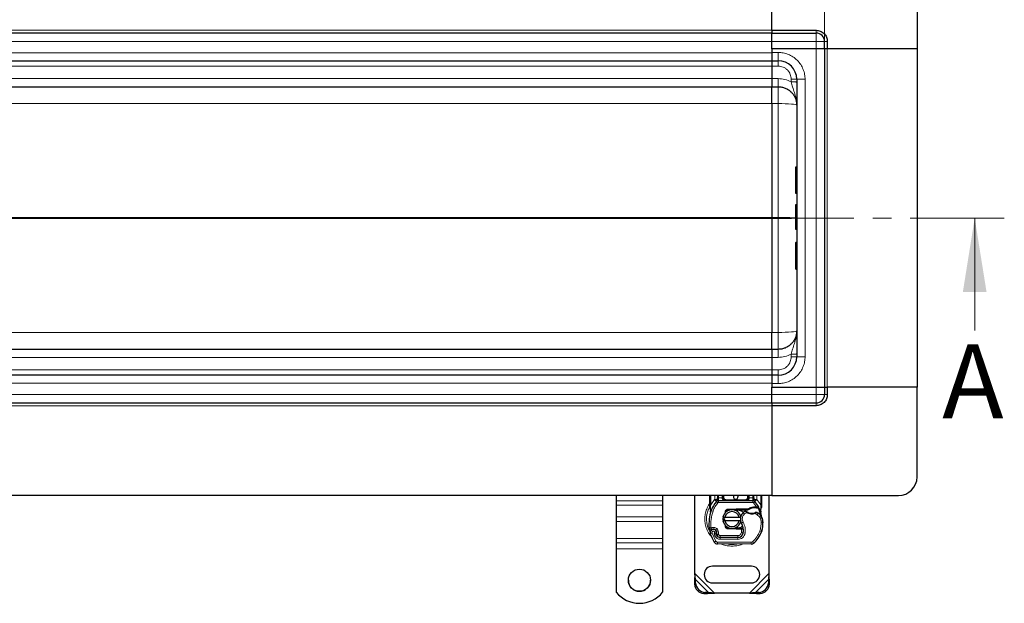
# Model space of a CAD drawing. Units: millimetres. Extents: x 0 to 420, y 0 to 297.
# Drawn here: x 200 to 267, y 105 to 145 of the extents above; entities that cross this region are included whole.
import ezdxf

# ---------------------------------------------------------------- set-up
doc = ezdxf.new("R2010")
doc.units = ezdxf.units.MM
doc.linetypes.add('CENTER', pattern=[10.16, 6.35, -1.27, 1.27, -1.27])
doc.styles.add('SLDTEXTSTYLE0', font='TXT', dxfattribs={"width": 0.605})
doc.dimstyles.new('SLDDIMSTYLE0', dxfattribs={"dimtxt": 2.568319, "dimasz": 2.5, "dimexe": 0, "dimexo": 0.0625, "dimgap": 0.64208, "dimtad": 1, "dimlfac": 8, "dimrnd": 1e-09, "dimzin": 12, "dimdsep": 46, "dimtxsty": 'SLDTEXTSTYLE0', "dimsah": 1, "dimcen": 0.09, "dimadec": 0, "dimazin": 3, "dimtfac": 1, "dimtdec": 3, "dimtofl": 0, "dimtmove": 0, "dimatfit": 3, "dimfxl": 1, "dimfrac": 2, "dimtolj": 1, "dimtzin": 12, "dimarcsym": 0})

# ---------------------------------------------------------------- blocks, each defined once
blk = doc.blocks.new('_D_2')
at = {"color": 7, "linetype": 'Continuous', "lineweight": 0}
for p, q in [((63.287, 143.286), (63.287, 166.313)), ((254.537, 143.286), (254.537, 166.313)), ((63.287, 165.313), (254.537, 165.313))]:
    blk.add_line(p, q, dxfattribs=at)
at = {"color": 7, "linetype": 'Continuous', "lineweight": 18}
for points in [[(63.287, 165.313), (65.787, 164.938), (65.787, 165.688)], [(254.537, 165.313), (252.037, 165.688), (252.037, 164.938)]]:
    blk.add_solid(points, dxfattribs=at)
at = {"color": 7, "linetype": 'Continuous', "lineweight": 18, "insert": (154.992, 168.723), "char_height": 2.6458, "attachment_point": 1, "style": 'SLDTEXTSTYLE0'}
blk.add_mtext('1530', dxfattribs=at)

msp = doc.modelspace()

# ---------------------------------------------------------------- linework, layer by layer
at = {"color": 7, "linetype": 'Continuous', "lineweight": 25}
for p, q in [((250.974, 143.9362), (250.974, 149.9987)), ((260.7865, 148.7487), (260.7865, 142.6862)), ((250.974, 143.7487), (158.9115, 143.7487)), ((250.974, 143.9362), (253.974, 143.9362)), ((250.974, 143.9362), (250.974, 143.7487)), ((250.974, 143.7487), (253.974, 143.7487)), ((250.974, 143.1665), (250.974, 143.7487)), ((250.974, 142.6862), (250.974, 143.1665)), ((254.5365, 142.6862), (254.5365, 143.1862)), ((254.724, 143.1862), (254.724, 142.6862)), ((253.974, 142.6862), (250.974, 142.6862)), ((250.974, 142.6862), (250.974, 142.4362)), ((250.974, 142.4362), (250.974, 141.8737)), ((254.5365, 142.6862), (253.974, 142.6862)), ((254.724, 142.6862), (254.5365, 142.6862)), ((254.5365, 142.6862), (254.5365, 119.8112)), ((260.7865, 142.6862), (254.724, 142.6862)), ((260.7865, 142.6862), (260.7865, 119.8112)), ((158.9115, 141.8737), (250.974, 141.8737)), ((250.974, 141.8737), (251.4115, 141.8737)), ((250.974, 141.8737), (250.974, 141.5118)), ((250.974, 141.5118), (250.974, 140.9774)), ((250.974, 140.9774), (250.974, 140.6715)), ((250.974, 140.6715), (250.974, 140.1237)), ((252.6615, 140.6237), (252.6615, 121.8737)), ((158.9115, 140.1237), (250.974, 140.1237)), ((250.974, 140.1237), (251.4115, 140.1237)), ((250.974, 138.9826), (250.974, 131.2814)), ((252.6615, 134.6949), (252.6053, 134.6949)), ((252.6615, 133.796), (252.6053, 133.796)), ((252.6615, 132.897), (252.6053, 132.897)), ((252.6615, 132.1477), (252.6053, 132.1477)), ((250.974, 131.216), (250.974, 123.5147)), ((252.6615, 130.4759), (252.6053, 130.4759)), ((252.6615, 130.4701), (252.6053, 130.4701)), ((252.5865, 129.5817), (252.5865, 127.8211)), ((252.6615, 129.6004), (252.6053, 129.6004)), ((252.6053, 127.8024), (252.6615, 127.8024)), ((250.974, 122.3737), (158.9115, 122.3737)), ((251.4115, 122.3737), (250.974, 122.3737)), ((250.974, 122.3737), (250.974, 121.8259)), ((250.974, 121.8259), (250.974, 121.5199)), ((250.974, 121.5199), (250.974, 120.9856)), ((250.974, 120.6237), (158.9115, 120.6237)), ((250.974, 120.9856), (250.974, 120.6237)), ((250.974, 120.6237), (250.974, 120.0612)), ((251.4115, 120.6237), (250.974, 120.6237)), ((250.974, 120.0612), (250.974, 119.8112)), ((250.974, 119.3308), (250.974, 119.8112)), ((250.974, 119.8112), (253.974, 119.8112)), ((253.974, 119.8112), (254.5365, 119.8112)), ((254.5365, 119.8112), (254.5365, 119.3112)), ((254.5365, 119.8112), (254.724, 119.8112)), ((254.724, 119.8112), (254.724, 119.3112)), ((260.7865, 119.8112), (254.724, 119.8112)), ((260.7865, 113.7487), (260.7865, 119.8112)), ((250.974, 118.7487), (250.974, 119.3308)), ((158.9115, 118.7487), (250.974, 118.7487)), ((250.974, 118.7487), (253.974, 118.7487)), ((250.974, 118.7487), (250.974, 118.5612)), ((253.974, 118.5612), (250.974, 118.5612)), ((250.974, 118.5612), (250.974, 112.4987)), ((250.974, 112.4987), (158.9115, 112.4987)), ((240.474, 112.4987), (240.474, 112.1465)), ((243.599, 112.4987), (243.599, 112.1465)), ((245.7865, 107.2188), (245.7865, 112.4987)), ((246.7865, 111.8569), (246.7865, 112.4987)), ((247.3054, 112.4987), (247.3054, 112.3358)), ((247.6804, 112.3362), (247.6804, 112.4987)), ((249.3926, 112.4987), (249.3926, 112.3362)), ((249.7676, 112.3358), (249.7676, 112.4987)), ((250.2865, 112.4987), (250.2865, 111.8569)), ((250.7865, 112.4987), (250.7865, 107.2188)), ((250.974, 112.4987), (259.5365, 112.4987)), ((240.474, 112.1465), (240.474, 111.8481)), ((240.474, 111.8481), (240.474, 111.0531)), ((243.599, 112.1465), (243.599, 111.8481)), ((243.599, 111.8481), (243.599, 111.0531)), ((246.7865, 111.7362), (246.7865, 111.8569)), ((246.7865, 111.7362), (246.7892, 111.6973)), ((247.2515, 112.0927), (247.2546, 112.0958)), ((247.3851, 112.1487), (249.6879, 112.1487)), ((249.8185, 112.0958), (249.8215, 112.0927)), ((249.8252, 111.7313), (249.9358, 111.7312)), ((249.9358, 111.7312), (249.9746, 111.7296)), ((250.2865, 111.7585), (250.278, 111.6938)), ((250.2865, 111.8569), (250.2865, 111.7585)), ((246.7892, 111.6973), (246.7965, 111.6605)), ((246.7895, 111.6993), (246.7958, 111.6636)), ((246.7965, 111.6605), (246.8367, 111.4689)), ((246.8496, 111.5013), (246.8458, 111.3698)), ((246.8476, 111.3692), (246.8458, 111.3698)), ((247.798, 111.2846), (247.846, 111.3652)), ((248.0245, 111.5762), (248.5713, 111.5981)), ((248.1737, 111.5197), (248.027, 111.5138)), ((248.5738, 111.5357), (248.3499, 111.5267)), ((248.5713, 111.5981), (248.599, 111.5987)), ((248.599, 111.5987), (249.401, 111.5987)), ((248.599, 111.5362), (249.3574, 111.5362)), ((249.3574, 111.5362), (249.401, 111.5987)), ((249.3574, 111.5362), (249.4729, 111.5694)), ((249.4729, 111.5694), (249.401, 111.5987)), ((249.934, 111.6688), (249.9716, 111.6673)), ((250.0902, 111.7104), (250.0558, 111.6613)), ((250.2114, 111.5288), (250.2251, 111.3647)), ((250.2227, 111.3739), (250.2249, 111.3653)), ((250.225, 111.3975), (250.2248, 111.4951)), ((240.474, 111.0531), (240.474, 110.7331)), ((240.474, 110.7331), (240.474, 109.5848)), ((243.599, 111.0531), (243.599, 110.7331)), ((243.599, 110.7331), (243.599, 109.5848)), ((247.6742, 111.0299), (247.8024, 111.0299)), ((247.8024, 110.7799), (247.6742, 110.7799)), ((247.8024, 111.0299), (248.7707, 111.0299)), ((248.7707, 110.7799), (247.8024, 110.7799)), ((248.7707, 111.0299), (248.8989, 111.0299)), ((248.8989, 110.7799), (248.7707, 110.7799)), ((247.2416, 110.0497), (247.2223, 110.1066)), ((247.2667, 109.8083), (247.2411, 109.865)), ((247.9181, 110.3696), (247.9331, 110.3446)), ((248.5713, 110.2117), (248.0245, 110.2336)), ((248.027, 110.2961), (248.1737, 110.2902)), ((248.3499, 110.2831), (248.5738, 110.2742)), ((248.599, 110.2112), (248.5713, 110.2117)), ((248.9197, 110.2737), (248.599, 110.2737)), ((248.9197, 110.2112), (248.599, 110.2112)), ((248.9241, 110.2737), (248.9197, 110.2737)), ((248.9282, 110.2112), (248.9197, 110.2112)), ((249.0537, 110.2116), (248.9838, 110.2737)), ((248.9838, 110.2737), (249.0561, 110.2737)), ((250.3016, 110.1047), (250.275, 110.0331)), ((240.474, 109.5848), (240.474, 109.2864)), ((240.474, 109.2864), (240.474, 108.8946)), ((243.599, 109.5848), (243.599, 109.2864)), ((243.599, 109.2864), (243.599, 108.8946)), ((249.5824, 109.2114), (247.3043, 109.223)), ((247.4881, 109.6596), (248.6801, 109.6535)), ((248.6865, 109.6612), (247.4945, 109.6612)), ((248.7576, 109.6612), (248.6865, 109.6612)), ((240.474, 108.8946), (240.474, 105.9605)), ((243.599, 108.8946), (243.599, 105.9605)), ((245.7865, 107.2188), (245.7445, 106.7379)), ((245.8192, 106.8126), (245.7865, 107.2188)), ((249.599, 107.7174), (246.974, 107.7174)), ((250.7865, 107.2188), (250.7539, 106.8126)), ((250.8286, 106.7379), (250.7865, 107.2188)), ((245.8192, 106.8126), (245.7445, 106.7379)), ((245.7445, 106.7379), (245.7562, 106.4996)), ((245.8309, 106.5743), (245.8192, 106.8126)), ((246.974, 106.5924), (249.599, 106.5924)), ((250.7539, 106.8126), (250.7422, 106.5743)), ((250.8286, 106.7379), (250.7539, 106.8126)), ((250.8169, 106.4996), (250.8286, 106.7379)), ((246.3812, 105.8746), (246.6195, 105.8629)), ((246.6942, 105.9376), (246.4559, 105.9493)), ((246.6195, 105.8629), (246.6942, 105.9376)), ((246.6195, 105.8629), (247.1004, 105.9049)), ((247.1004, 105.9049), (246.6942, 105.9376)), ((249.4727, 105.9049), (247.1004, 105.9049)), ((249.8789, 105.9376), (249.4727, 105.9049)), ((249.4727, 105.9049), (249.9536, 105.8629)), ((250.1172, 105.9493), (249.8789, 105.9376)), ((249.8789, 105.9376), (249.9536, 105.8629)), ((249.9536, 105.8629), (250.1919, 105.8746))]:
    msp.add_line(p, q, dxfattribs=at)
at = {"color": 8, "linetype": 'Continuous', "lineweight": 18}
for p, q in [((158.9115, 143.9362), (250.974, 143.9362)), ((253.974, 143.7487), (253.974, 143.9362)), ((253.974, 143.1862), (253.974, 143.7487)), ((158.9115, 143.1665), (250.974, 143.1665)), ((250.974, 143.1862), (253.974, 143.1862)), ((254.5365, 143.1862), (253.974, 143.1862)), ((253.974, 142.6862), (253.974, 143.1862)), ((254.724, 143.1862), (254.5365, 143.1862)), ((250.974, 142.4165), (158.9115, 142.4165)), ((250.974, 142.4362), (251.4115, 142.4362)), ((251.4115, 142.4362), (251.4115, 141.8737)), ((253.974, 142.6862), (253.974, 119.8112)), ((254.724, 119.8112), (254.724, 142.6862)), ((158.9115, 141.5118), (250.974, 141.5118)), ((250.974, 141.5085), (251.4115, 141.5085)), ((250.974, 140.6665), (158.9115, 140.6665)), ((251.4115, 140.6715), (250.974, 140.6715)), ((252.2865, 140.4463), (252.2865, 140.6335)), ((253.224, 140.6237), (252.6615, 140.6237)), ((253.224, 140.6237), (253.224, 121.8737)), ((251.4115, 140.1237), (251.4115, 138.9826)), ((164.4851, 138.9826), (250.974, 138.9826)), ((250.974, 138.9826), (250.9743, 138.9845)), ((251.4115, 138.9826), (250.9743, 138.9826)), ((251.4115, 138.9826), (251.4115, 131.2814)), ((252.6053, 133.796), (252.6053, 132.897)), ((250.974, 131.2814), (168.2675, 131.2814)), ((168.2865, 131.216), (250.974, 131.216)), ((250.9743, 131.2833), (250.974, 131.2814)), ((251.4115, 131.2814), (250.974, 131.2814)), ((251.4115, 131.216), (250.974, 131.216)), ((250.974, 131.216), (250.9743, 131.2141)), ((251.4115, 131.2814), (251.4115, 131.216)), ((251.4115, 123.5147), (251.4115, 131.216)), ((252.6053, 129.6004), (252.6053, 127.8024)), ((250.974, 123.5147), (164.4851, 123.5147)), ((250.9743, 123.5128), (250.974, 123.5147)), ((250.9743, 123.5147), (251.4115, 123.5147)), ((251.4115, 123.5147), (251.4115, 122.3737)), ((158.9115, 121.8308), (250.974, 121.8308)), ((251.4115, 121.8259), (250.974, 121.8259)), ((252.2865, 121.8639), (252.2865, 122.0511)), ((253.224, 121.8737), (252.6615, 121.8737)), ((250.974, 120.9856), (158.9115, 120.9856)), ((250.974, 120.9889), (251.4115, 120.9889)), ((251.4115, 120.0612), (251.4115, 120.6237)), ((158.9115, 120.0808), (250.974, 120.0808)), ((251.4115, 120.0612), (250.974, 120.0612)), ((253.974, 119.3112), (253.974, 119.8112)), ((250.974, 119.3308), (158.9115, 119.3308)), ((250.974, 119.3112), (253.974, 119.3112)), ((253.974, 118.7487), (253.974, 119.3112)), ((253.974, 119.3112), (254.5365, 119.3112)), ((254.5365, 119.3112), (254.724, 119.3112)), ((250.974, 118.5612), (158.9115, 118.5612)), ((253.974, 118.5612), (253.974, 118.7487)), ((246.849, 111.8569), (246.849, 112.4987)), ((247.1179, 112.2243), (247.1179, 112.4987)), ((247.3679, 112.4987), (247.3679, 112.3358)), ((247.6179, 112.3362), (247.6179, 112.4987)), ((247.7429, 112.4987), (247.7429, 112.3362)), ((249.3301, 112.3362), (249.3301, 112.4987)), ((249.4551, 112.4987), (249.4551, 112.3362)), ((249.7051, 112.3358), (249.7051, 112.4987)), ((249.9551, 112.4987), (249.9551, 112.2243)), ((250.224, 112.4987), (250.224, 111.8569)), ((243.599, 112.1465), (240.474, 112.1465)), ((240.474, 111.8481), (243.599, 111.8481)), ((246.8006, 111.7704), (246.7897, 111.7513)), ((246.8364, 111.7424), (246.8349, 111.7135)), ((246.8364, 111.7424), (246.849, 111.8569)), ((246.849, 111.8569), (247.1088, 112.2147)), ((247.1088, 112.2147), (247.1179, 112.2243)), ((247.1088, 112.2147), (247.247, 112.0879)), ((247.3391, 112.0034), (247.247, 112.0879)), ((247.3679, 112.3358), (247.3851, 112.3362)), ((247.3851, 112.1487), (247.3851, 112.3362)), ((247.3851, 112.3362), (247.6179, 112.3362)), ((247.3851, 112.1487), (247.3851, 112.0237)), ((247.3851, 112.0237), (249.6879, 112.0237)), ((247.6804, 112.3362), (247.7429, 112.3362)), ((247.8679, 112.2112), (247.8679, 112.1487)), ((247.8679, 112.2112), (249.2051, 112.2112)), ((249.2051, 112.1487), (249.2051, 112.2112)), ((249.3301, 112.3362), (249.3926, 112.3362)), ((249.4551, 112.3362), (249.6879, 112.3362)), ((249.6879, 112.3362), (249.6879, 112.1487)), ((249.6879, 112.3362), (249.7051, 112.3358)), ((249.6879, 112.0237), (249.6879, 112.1487)), ((249.8261, 112.0879), (249.734, 112.0034)), ((249.9358, 111.7312), (249.734, 112.0034)), ((249.8269, 111.6688), (249.8252, 111.7313)), ((249.8261, 112.0879), (249.9643, 112.2147)), ((249.9358, 111.7312), (249.934, 111.6688)), ((249.9551, 112.2243), (249.9643, 112.2147)), ((249.9643, 112.2147), (250.224, 111.8569)), ((249.9746, 111.7296), (249.9716, 111.6673)), ((250.224, 111.8569), (250.2344, 111.7637)), ((250.2344, 111.7637), (250.2342, 111.7179)), ((246.8363, 111.6858), (246.8349, 111.7135)), ((246.8363, 111.6858), (246.8496, 111.5013)), ((246.8866, 111.4883), (246.8496, 111.5013)), ((247.0045, 111.4466), (246.8866, 111.4883)), ((248.0245, 111.5762), (248.027, 111.5138)), ((248.5738, 111.5357), (248.5713, 111.5981)), ((248.599, 111.5987), (248.599, 111.5362)), ((249.1318, 111.2476), (249.05, 111.3421)), ((249.274, 111.334), (249.1318, 111.2476)), ((249.9833, 111.1969), (249.8517, 111.2728)), ((249.9525, 111.6537), (249.9409, 111.676)), ((250.0538, 111.3001), (249.9833, 111.1969)), ((250.2114, 111.5288), (250.2342, 111.7179)), ((243.599, 111.0531), (240.474, 111.0531)), ((243.599, 110.7331), (240.474, 110.7331)), ((249.0395, 110.6975), (248.9314, 110.6349)), ((250.3806, 110.698), (250.2557, 110.6951)), ((250.3805, 110.7018), (250.3817, 110.7019)), ((246.9368, 109.9557), (246.8189, 109.9141)), ((246.9368, 109.9557), (247.1992, 109.4073)), ((247.0748, 109.9074), (247.1375, 109.76)), ((247.1375, 109.76), (247.251, 109.8123)), ((247.2599, 110.2619), (247.182, 110.1642)), ((247.2223, 110.1066), (247.3407, 110.1468)), ((247.2416, 110.0497), (247.36, 110.0898)), ((247.2667, 109.8083), (247.3806, 109.8598)), ((247.36, 110.0898), (247.3407, 110.1468)), ((247.3806, 109.8598), (247.3685, 109.8866)), ((247.4945, 109.7862), (248.6865, 109.7862)), ((247.4945, 109.7862), (247.4945, 109.6612)), ((248.027, 110.2961), (248.0245, 110.2336)), ((248.5713, 110.2117), (248.5738, 110.2742)), ((248.599, 110.2737), (248.599, 110.2112)), ((248.6865, 109.6612), (248.6865, 109.7862)), ((248.9197, 110.2112), (248.9197, 110.2737)), ((248.9208, 109.9849), (248.9282, 110.2112)), ((248.9208, 109.9849), (249.0442, 109.9644)), ((248.9282, 110.2112), (248.9241, 110.2737)), ((248.9683, 109.7862), (248.9604, 109.7862)), ((249.1749, 109.9443), (249.0517, 109.9653)), ((249.0659, 110.1487), (249.0572, 110.1487)), ((250.1621, 110.0891), (250.2804, 110.0487)), ((250.3016, 110.1047), (250.2988, 110.1055)), ((243.599, 109.5848), (240.474, 109.5848)), ((240.474, 109.2864), (243.599, 109.2864)), ((247.0929, 109.3416), (247.1992, 109.4073)), ((247.3049, 109.348), (247.3043, 109.223)), ((247.3049, 109.348), (249.5831, 109.3364)), ((247.4875, 109.5346), (247.4881, 109.6596)), ((247.4875, 109.5346), (248.6795, 109.5285)), ((248.6801, 109.6535), (248.6795, 109.5285)), ((249.5824, 109.2114), (249.5831, 109.3364)), ((249.6636, 109.3653), (249.7436, 109.2692)), ((243.599, 108.8946), (240.474, 108.8946)), ((247.1004, 105.9049), (245.7865, 107.2188)), ((250.7865, 107.2188), (249.4727, 105.9049)), ((245.7562, 106.4996), (245.8309, 106.5743)), ((246.6942, 105.9376), (245.8192, 106.8126)), ((250.7539, 106.8126), (249.8789, 105.9376)), ((250.7422, 106.5743), (250.8169, 106.4996)), ((246.4559, 105.9493), (246.3812, 105.8746)), ((250.1919, 105.8746), (250.1172, 105.9493))]:
    msp.add_line(p, q, dxfattribs=at)
at = {"color": 7, "linetype": 'CENTER', "lineweight": 18}
msp.add_line((266.6805, 131.2487), (51.2333, 131.2487), dxfattribs=at)
at = {"color": 7, "linetype": 'Continuous', "lineweight": 18}
msp.add_line((264.6805, 123.6487), (264.6805, 131.2487), dxfattribs=at)
at = {"color": 8, "linetype": 'Continuous', "lineweight": 18, "flags": 128}
for points in [[(252.6615, 138.8737), (252.6375, 138.8949), (252.5664, 138.9154), (252.4509, 138.9342), (252.2954, 138.9507), (252.106, 138.9643), (251.8899, 138.9743), (251.6554, 138.9805), (251.4115, 138.9826)], [(251.4115, 123.5147), (251.6554, 123.5168), (251.8899, 123.523), (252.106, 123.5331), (252.2954, 123.5466), (252.4509, 123.5632), (252.5664, 123.582), (252.6375, 123.6024), (252.6615, 123.6237)]]:
    msp.add_lwpolyline(points, dxfattribs=at)
at = {"color": 7, "linetype": 'Continuous', "lineweight": 25, "flags": 128}
for points in [[(248.6615, 112.4987), (248.6809, 112.4647), (248.6928, 112.4049)], [(248.9314, 110.6349), (248.8901, 110.7228), (248.887, 110.7315)]]:
    msp.add_lwpolyline(points, dxfattribs=at)
at = {"color": 7, "linetype": 'Continuous', "lineweight": 25}
msp.add_circle((242.0366, 106.7713), 0.7499, dxfattribs=at)
for centre, radius, start, end in [((253.974, 143.1862), 0.5625, 0, 90), ((251.4115, 140.6237), 1.25, 0, 90), ((252.6053, 132.1289), 0.0188, 90, 180), ((252.6053, 129.5817), 0.0188, 90, 180), ((252.6053, 127.8211), 0.0188, 180, 270), ((251.4115, 121.8737), 1.25, 270, 0), ((253.974, 119.3112), 0.5625, 270, 360), ((259.5365, 113.7487), 1.25, 270, 0), ((248.5365, 112.4049), 0.1563, 143.130102, 0), ((248.5365, 110.9049), 1.75, 137.468146, 160.528995), ((247.3851, 111.9612), 0.1875, 90, 137.468146), ((247.8679, 112.3362), 0.1875, 201.280819, 233.854605), ((249.6879, 111.9612), 0.1875, 42.531854, 90), ((248.5365, 110.9049), 1.75, 27.404614, 42.531854), ((249.4794, 110.5716), 2.75, 160.528995, 185.82991), ((248.2865, 110.9049), 0.625, 11.536959, 168.463041), ((248.2865, 110.9049), 0.5, 14.477512, 165.522488), ((248.032, 111.3889), 0.125, 92.292443, 173.953232), ((248.599, 110.9049), 0.6313, 90, 92.292443), ((249.4181, 110.9168), 0.5625, 130.876551, 161.972492), ((249.459, 110.8695), 0.625, 115.976067, 130.876551), ((249.6293, 111.9299), 0.6313, 239.197194, 288.699754), ((249.8482, 110.9129), 0.7562, 91.608611, 119.753211), ((249.8798, 109.7883), 1.8813, 88.348676, 91.608611), ((249.4193, 110.3711), 1.125, 55.666265, 61.386957), ((249.6308, 110.6808), 0.75, 1.315727, 55.666265), ((248.5365, 110.9049), 1.75, 15.233118, 27.404614), ((248.5365, 110.9049), 1.75, 7.172778, 15.233118), ((248.2865, 110.9049), 0.625, 191.536959, 348.463041), ((248.2865, 110.9049), 0.5, 194.477512, 345.522488), ((248.032, 110.421), 0.125, 186.046768, 267.707557), ((249.4181, 110.9168), 0.5625, 168.313017, 194.382683), ((248.066, 110.1338), 1, 350.301544, 30.074294), ((248.5061, 110.6549), 1.875, 341.135988, 1.315727), ((248.5074, 110.6492), 1.875, 343.116259, 1.608611), ((249.632, 110.6808), 0.75, 1.608611, 25.790229), ((247.0251, 109.987), 0.2188, 332.273526, 199.454179), ((249.624, 110.9049), 2.975, 199.454179, 211.700174), ((247.0299, 109.9737), 0.2438, 51.398791, 116.051743), ((247.104, 110.0665), 0.125, 18.730206, 51.398791), ((249.624, 110.9049), 2.6125, 202.975359, 204.723179), ((247.0178, 109.9738), 0.2364, 340.068623, 18.730206), ((247.4894, 109.9221), 0.2625, 204.723179, 269.707116), ((247.4945, 109.9112), 0.25, 204.291063, 270), ((248.599, 110.9049), 0.6312, 267.707557, 270), ((248.682, 110.0285), 0.375, 269.707116, 350.301544), ((248.6865, 110.0237), 0.3625, 270, 350.594428), ((248.0699, 110.1258), 0.9875, 350.594428, 4.984532), ((248.6244, 110.6145), 1.75, 309.75692, 341.135988), ((247.3056, 109.473), 0.25, 211.700174, 269.707116), ((249.5837, 109.4614), 0.25, 269.707116, 309.75692), ((246.974, 107.1549), 0.5625, 90, 270), ((249.599, 107.1549), 0.5625, 270, 90), ((242.0363, 106.7755), 0.7498, 180.018174, 270.01674), ((242.0368, 106.7755), 0.7497, 269.977607, 359.98748), ((246.4241, 106.5425), 0.6692, 183.671152, 266.328848), ((246.4988, 106.6172), 0.6692, 183.671152, 266.328848), ((250.0743, 106.6172), 0.6692, 273.671152, 356.328848), ((250.149, 106.5425), 0.6692, 273.671152, 356.328848), ((242.0365, 107.2101), 2.0007, 218.650308, 321.349692)]:
    msp.add_arc(centre, radius, start, end, dxfattribs=at)
at = {"color": 8, "linetype": 'Continuous', "lineweight": 18}
for centre, radius, start, end in [((248.2865, 110.9049), 1.7196, 151.826174, 210.808146), ((248.2865, 110.9049), 1.7196, 258.517405, 280.896826), ((249.5837, 109.4614), 0.125, 269.707116, 309.75692)]:
    msp.add_arc(centre, radius, start, end, dxfattribs=at)
at = {"color": 7, "linetype": 'Continuous', "lineweight": 25}
for points, knots in [([(253.974, 143.9362), (254.0684, 143.9262), (254.2135, 143.9107), (254.3881, 143.8172), (254.5083, 143.7204), (254.6051, 143.6003), (254.6986, 143.4257), (254.714, 143.2805), (254.724, 143.1862)], [0, 0, 0, 0, 0.2394568, 0.3683607, 0.5, 0.6316393, 0.7605432, 1, 1, 1, 1]), ([(250.974, 138.9826), (250.974, 139.1143), (250.974, 139.3777), (250.974, 139.7251), (250.974, 139.9867), (250.974, 140.1094), (250.974, 140.1201), (250.974, 140.1237)], [0, 0, 0, 0, 0.2156187, 0.4312374, 0.658508, 0.8857784, 1, 1, 1, 1]), ([(251.4115, 140.1237), (251.49, 140.1194), (251.6491, 140.1107), (251.8825, 140.0397), (252.0661, 139.9444), (252.2018, 139.845), (252.325, 139.7339), (252.4225, 139.6154), (252.4961, 139.4972), (252.5381, 139.418), (252.5886, 139.3024), (252.6461, 139.1223), (252.6559, 138.9652), (252.6615, 138.8737)], [0, 0, 0, 0, 0.1197928, 0.2430039, 0.369638, 0.4343235, 0.4998698, 0.6230924, 0.6672329, 0.712878, 0.7600277, 0.8602601, 1, 1, 1, 1]), ([(252.6053, 134.6949), (252.604, 134.6949), (252.6013, 134.6947), (252.5974, 134.6933), (252.5938, 134.6912), (252.5904, 134.688), (252.5873, 134.6828), (252.5868, 134.6786), (252.5865, 134.676)], [0, 0, 0, 0, 0.1082069, 0.2248081, 0.3535907, 0.4973822, 0.7026839, 1, 1, 1, 1]), ([(252.5865, 134.676), (252.5865, 134.6631), (252.5865, 134.6369), (252.5865, 134.4528), (252.5865, 134.1772), (252.5865, 133.9219), (252.5865, 133.796)], [0, 0, 0, 0, 0.2466952, 0.5, 0.7533048, 1, 1, 1, 1]), ([(252.5865, 133.796), (252.5865, 133.67), (252.5865, 133.4148), (252.5865, 133.1391), (252.5865, 132.955), (252.5865, 132.9288), (252.5865, 132.9159)], [0, 0, 0, 0, 0.2466952, 0.5, 0.7533048, 1, 1, 1, 1]), ([(252.6053, 133.796), (252.604, 133.796), (252.6015, 133.796), (252.5977, 133.7959), (252.5942, 133.796), (252.5907, 133.796), (252.5874, 133.7959), (252.5868, 133.7959), (252.5865, 133.796)], [0, 0, 0, 0, 0.1135182, 0.2330394, 0.3607316, 0.498359, 0.7067326, 1, 1, 1, 1]), ([(252.5865, 132.1289), (252.5865, 132.121), (252.5865, 132.1048), (252.5865, 131.9662), (252.5865, 131.7569), (252.5865, 131.4979), (252.5865, 131.214), (252.5865, 130.9293), (252.5865, 130.6734), (252.5865, 130.5581), (252.5865, 130.5019)], [0, 0, 0, 0, 0.121666, 0.25, 0.378334, 0.5, 0.621666, 0.75, 0.878334, 1, 1, 1, 1]), ([(250.974, 131.2814), (250.974, 131.2732), (250.974, 131.2582), (250.974, 131.2364), (250.974, 131.2228), (250.974, 131.216)], [0, 0, 0, 0, 0.3766728, 0.6878751, 1, 1, 1, 1]), ([(252.6053, 130.4759), (252.604, 130.476), (252.6013, 130.4763), (252.5974, 130.4781), (252.5938, 130.4811), (252.5904, 130.4856), (252.5873, 130.4926), (252.5868, 130.4985), (252.5865, 130.5019)], [0, 0, 0, 0, 0.1081236, 0.2246337, 0.3534038, 0.4973208, 0.7039436, 1, 1, 1, 1]), ([(252.6053, 130.4701), (252.604, 130.4702), (252.6013, 130.4705), (252.5974, 130.4723), (252.5938, 130.4752), (252.5904, 130.4797), (252.5873, 130.4866), (252.5868, 130.4925), (252.5865, 130.4959)], [0, 0, 0, 0, 0.1084031, 0.2250635, 0.3537711, 0.4973648, 0.7040548, 1, 1, 1, 1]), ([(250.974, 122.3737), (250.974, 122.3861), (250.974, 122.4109), (250.974, 122.6087), (250.974, 122.9106), (250.974, 123.2364), (250.974, 123.445), (250.974, 123.5147)], [0, 0, 0, 0, 0.2156179, 0.43123581, 0.65850632, 0.88577658, 1, 1, 1, 1]), ([(252.6615, 123.6237), (252.6599, 123.5747), (252.6568, 123.4832), (252.6346, 123.3573), (252.6066, 123.2528), (252.5547, 123.1068), (252.4794, 122.9636), (252.3775, 122.8273), (252.2659, 122.7046), (252.1041, 122.5727), (251.8825, 122.4577), (251.6491, 122.3867), (251.49, 122.378), (251.4115, 122.3737)], [0, 0, 0, 0, 0.0749246, 0.139944, 0.1950542, 0.2402521, 0.3769476, 0.4403215, 0.5003137, 0.6303711, 0.7570016, 0.8802095, 1, 1, 1, 1]), ([(254.724, 119.3112), (254.714, 119.2168), (254.6986, 119.0717), (254.6051, 118.8971), (254.5083, 118.7769), (254.3881, 118.6801), (254.2135, 118.5866), (254.0684, 118.5712), (253.974, 118.5612)], [0, 0, 0, 0, 0.2394568, 0.3683607, 0.5, 0.6316393, 0.7605432, 1, 1, 1, 1]), ([(247.2515, 112.0927), (247.2784, 112.1164), (247.317, 112.1504), (247.3523, 112.1966), (247.3637, 112.2269), (247.3653, 112.2437), (247.3661, 112.2521)], [0, 0, 0, 0, 0.5432892, 0.7812437, 0.8906704, 1, 1, 1, 1]), ([(247.2515, 112.0927), (247.2636, 112.1071), (247.2819, 112.1286), (247.3014, 112.1754), (247.3042, 112.209), (247.3054, 112.2243)], [0, 0, 0, 0, 0.5198855, 0.7820128, 1, 1, 1, 1]), ([(247.3054, 112.2243), (247.3054, 112.2421), (247.3054, 112.2778), (247.3054, 112.3165), (247.3054, 112.3358)], [0, 0, 0, 0, 0.50000518, 1, 1, 1, 1]), ([(247.6179, 112.3362), (247.6188, 112.3244), (247.6207, 112.2999), (247.6353, 112.2645), (247.6588, 112.231), (247.7043, 112.1901), (247.7757, 112.1559), (247.837, 112.1511), (247.8679, 112.1487)], [0, 0, 0, 0, 0.0888851, 0.1840891, 0.2942826, 0.4225391, 0.7088702, 1, 1, 1, 1]), ([(247.6804, 112.3362), (247.6811, 112.3244), (247.6825, 112.2999), (247.6935, 112.2645), (247.7111, 112.231), (247.7452, 112.1901), (247.7988, 112.1559), (247.8448, 112.1511), (247.8679, 112.1487)], [0, 0, 0, 0, 0.08888861, 0.18408925, 0.29429196, 0.42253918, 0.70887026, 1, 1, 1, 1]), ([(249.2051, 112.1487), (249.2283, 112.1511), (249.2743, 112.1559), (249.3279, 112.1901), (249.362, 112.231), (249.3796, 112.2645), (249.3906, 112.2999), (249.392, 112.3244), (249.3926, 112.3362)], [0, 0, 0, 0, 0.2911298, 0.5774609, 0.7057174, 0.8159109, 0.9111149, 1, 1, 1, 1]), ([(249.7069, 112.2521), (249.7077, 112.2437), (249.7094, 112.2269), (249.7208, 112.1966), (249.7561, 112.1504), (249.7947, 112.1164), (249.8215, 112.0927)], [0, 0, 0, 0, 0.1093195, 0.2187549, 0.4567095, 1, 1, 1, 1]), ([(249.7676, 112.3358), (249.7676, 112.3165), (249.7676, 112.2778), (249.7676, 112.2421), (249.7676, 112.2243)], [0, 0, 0, 0, 0.4999948, 1, 1, 1, 1]), ([(249.8215, 112.0927), (249.8094, 112.1071), (249.7912, 112.1286), (249.7716, 112.1754), (249.7689, 112.209), (249.7676, 112.2243)], [0, 0, 0, 0, 0.5198881, 0.7820105, 1, 1, 1, 1]), ([(249.9746, 111.7296), (249.9916, 111.7281), (250.024, 111.7253), (250.0611, 111.7184), (250.0855, 111.712), (250.0887, 111.7109), (250.0902, 111.7104)], [0, 0, 0, 0, 0.2949533, 0.5626064, 0.7961003, 1, 1, 1, 1]), ([(246.8367, 111.4689), (246.8412, 111.4422), (246.8462, 111.4123), (246.8463, 111.3885), (246.8463, 111.386)], [0, 0, 0, 0, 0.8961261, 1, 1, 1, 1]), ([(246.8463, 111.386), (246.8463, 111.3885), (246.8462, 111.4123), (246.8412, 111.4422), (246.8367, 111.4689)], [0, 0, 0, 0, 0.1038739, 1, 1, 1, 1]), ([(248.599, 111.5362), (248.68, 111.5255), (248.8418, 111.5041), (249.0022, 111.4171), (249.0493, 111.3455), (249.0512, 111.3426)], [0, 0, 0, 0, 0.489653, 0.9793061, 1, 1, 1, 1]), ([(249.2502, 111.4252), (249.2504, 111.425), (249.2509, 111.4246), (249.2545, 111.422), (249.2599, 111.418), (249.2695, 111.4112), (249.2849, 111.4006), (249.299, 111.392), (249.306, 111.3877)], [0, 0, 0, 0, 0.1315025, 0.2619867, 0.388149, 0.5159695, 0.7596627, 1, 1, 1, 1]), ([(249.9012, 111.3602), (249.9009, 111.3601), (249.9003, 111.3598), (249.8953, 111.3574), (249.888, 111.3541), (249.8756, 111.3487), (249.8566, 111.3408), (249.84, 111.3349), (249.8317, 111.332)], [0, 0, 0, 0, 0.1316821, 0.2619678, 0.3866762, 0.5147457, 0.7577354, 1, 1, 1, 1]), ([(249.9716, 111.6673), (249.9828, 111.6667), (250.0046, 111.6655), (250.0285, 111.6637), (250.0429, 111.6625), (250.0503, 111.6618), (250.0549, 111.6614), (250.0555, 111.6613), (250.0558, 111.6613)], [0, 0, 0, 0, 0.2912598, 0.5654459, 0.6879243, 0.8028337, 0.9033298, 1, 1, 1, 1]), ([(250.2248, 111.4951), (250.233, 111.5257), (250.2494, 111.5869), (250.2685, 111.6581), (250.278, 111.6938)], [0, 0, 0, 0, 0.4989143, 1, 1, 1, 1]), ([(250.3073, 111.0071), (250.3052, 111.0116), (250.3007, 111.021), (250.2933, 111.0392), (250.2862, 111.0597), (250.2799, 111.083), (250.2754, 111.1054), (250.2737, 111.1176), (250.2728, 111.1234)], [0, 0, 0, 0, 0.1053751, 0.2239328, 0.4709015, 0.7361236, 0.8746205, 1, 1, 1, 1]), ([(247.7264, 110.7799), (247.707, 110.8326), (247.6766, 110.9151), (247.6969, 110.9994), (247.7043, 111.0299)], [0, 0, 0, 0, 0.6373376, 1, 1, 1, 1]), ([(247.7968, 111.0453), (247.7828, 111.0018), (247.7545, 110.9138), (247.7797, 110.8249), (247.7924, 110.7799)], [0, 0, 0, 0, 0.4946131, 1, 1, 1, 1]), ([(249.0007, 110.4287), (248.9495, 110.388), (248.8326, 110.2951), (248.683, 110.2814), (248.599, 110.2737)], [0, 0, 0, 0, 0.4387867, 1, 1, 1, 1]), ([(246.7925, 110.2053), (246.786, 110.2107), (246.7737, 110.2209), (246.7654, 110.2342), (246.7614, 110.2405)], [0, 0, 0, 0, 0.5253166, 1, 1, 1, 1]), ([(247.1075, 110.1984), (247.0975, 110.2041), (247.0553, 110.2283), (246.9802, 110.2081), (246.9228, 110.1927)], [0, 0, 0, 0, 0.2362034, 1, 1, 1, 1]), ([(247.2188, 109.8852), (247.2182, 109.8852), (247.217, 109.8853), (247.2075, 109.8857), (247.1929, 109.8866), (247.1672, 109.8887), (247.1267, 109.8932), (247.0921, 109.9027), (247.0748, 109.9074)], [0, 0, 0, 0, 0.1231397, 0.2444406, 0.375002, 0.4996462, 0.7493232, 1, 1, 1, 1]), ([(248.9241, 110.2737), (248.9321, 110.2737), (248.9479, 110.2737), (248.9676, 110.2737), (248.9812, 110.2737), (248.9829, 110.2737), (248.9838, 110.2737)], [0, 0, 0, 0, 0.2543788, 0.5057555, 0.7538042, 1, 1, 1, 1]), ([(249.0537, 110.2116), (249.0519, 110.2116), (249.0491, 110.2116), (249.0326, 110.2115), (249.012, 110.2114), (248.9846, 110.2113), (248.9537, 110.2112), (248.9368, 110.2112), (248.9282, 110.2112)], [0, 0, 0, 0, 0.2512887, 0.3786799, 0.5068557, 0.7419028, 0.8681972, 1, 1, 1, 1])]:
    msp.add_open_spline(points, degree=3, knots=knots, dxfattribs=at)
at = {"color": 8, "linetype": 'Continuous', "lineweight": 18}
for points, knots in [([(251.4115, 142.4362), (251.5221, 142.4303), (251.7498, 142.4182), (252.0876, 142.3173), (252.4125, 142.1501), (252.7022, 141.9144), (252.938, 141.6246), (253.1052, 141.2997), (253.206, 140.9619), (253.2182, 140.7342), (253.224, 140.6237)], [0, 0, 0, 0, 0.11651603, 0.24001133, 0.36864081, 0.5, 0.63135919, 0.75998867, 0.88348397, 1, 1, 1, 1]), ([(251.4115, 141.5085), (251.5216, 141.4968), (251.6909, 141.4788), (251.8947, 141.3697), (252.0348, 141.2568), (252.1478, 141.1166), (252.2569, 140.9129), (252.2749, 140.7436), (252.2865, 140.6335)], [0, 0, 0, 0, 0.2394187, 0.3683098, 0.4999445, 0.6315884, 0.760505, 1, 1, 1, 1]), ([(252.2865, 140.4463), (252.1478, 140.5115), (251.8704, 140.6419), (251.5645, 140.6616), (251.4115, 140.6715)], [0, 0, 0, 0, 0.50001031, 1, 1, 1, 1]), ([(252.2865, 140.4463), (252.3177, 140.331), (252.3843, 140.084), (252.5103, 139.7223), (252.6325, 139.3195), (252.6516, 139.0262), (252.6615, 138.8737)], [0, 0, 0, 0, 0.2065432, 0.4424596, 0.7100335, 1, 1, 1, 1]), ([(252.5865, 131.2598), (252.5824, 131.2601), (252.5489, 131.2626), (252.479, 131.266), (252.3776, 131.2695), (252.2659, 131.2727), (252.1042, 131.2762), (251.8825, 131.2793), (251.6491, 131.2811), (251.49, 131.2813), (251.4115, 131.2814)], [0, 0, 0, 0, 0.0249646, 0.2004813, 0.2818403, 0.3588495, 0.5257685, 0.6882551, 0.8463261, 1, 1, 1, 1]), ([(251.4115, 131.216), (251.49, 131.2161), (251.6491, 131.2163), (251.8825, 131.2181), (252.0661, 131.2206), (252.2018, 131.2233), (252.325, 131.2262), (252.4224, 131.2293), (252.4963, 131.2324), (252.5375, 131.2344), (252.57, 131.2362), (252.5825, 131.2374), (252.5865, 131.2377)], [0, 0, 0, 0, 0.153088, 0.3105572, 0.4724258, 0.5551219, 0.6389282, 0.7965061, 0.8529611, 0.9113445, 0.9716565, 1, 1, 1, 1]), ([(252.2865, 122.0511), (252.3177, 122.1664), (252.3843, 122.4133), (252.5103, 122.7751), (252.6325, 123.1778), (252.6516, 123.4711), (252.6615, 123.6237)], [0, 0, 0, 0, 0.2065432, 0.4424596, 0.7100335, 1, 1, 1, 1]), ([(252.2865, 122.0511), (252.1478, 121.9859), (251.8704, 121.8554), (251.5645, 121.8357), (251.4115, 121.8259)], [0, 0, 0, 0, 0.50001031, 1, 1, 1, 1]), ([(253.224, 121.8737), (253.2182, 121.7631), (253.206, 121.5354), (253.1052, 121.1976), (252.938, 120.8728), (252.7022, 120.583), (252.4125, 120.3472), (252.0876, 120.18), (251.7498, 120.0792), (251.5221, 120.0671), (251.4115, 120.0612)], [0, 0, 0, 0, 0.116516, 0.2400113, 0.3686408, 0.5, 0.6313592, 0.7599887, 0.883484, 1, 1, 1, 1]), ([(251.4115, 120.9889), (251.5216, 121.0006), (251.6909, 121.0185), (251.8947, 121.1276), (252.0348, 121.2406), (252.1478, 121.3808), (252.2569, 121.5845), (252.2749, 121.7538), (252.2865, 121.8639)], [0, 0, 0, 0, 0.2394187, 0.3683098, 0.4999445, 0.6315884, 0.760505, 1, 1, 1, 1]), ([(246.7865, 111.9501), (246.775, 111.9361), (246.6845, 111.8274), (246.5764, 111.586), (246.4738, 111.2477), (246.4436, 110.9048), (246.4743, 110.5626), (246.5741, 110.2222), (246.7239, 109.9185), (246.867, 109.7552), (246.9285, 109.685)], [0, 0, 0, 0, 0.0221102, 0.1728421, 0.3175575, 0.4540944, 0.5906314, 0.7353468, 0.8860786, 1, 1, 1, 1]), ([(246.8364, 111.7424), (246.8288, 111.7422), (246.8135, 111.7417), (246.7976, 111.74), (246.7882, 111.7381), (246.7871, 111.7368), (246.7865, 111.7362)], [0, 0, 0, 0, 0.2798496, 0.5593252, 0.7796283, 1, 1, 1, 1]), ([(247.3661, 112.2521), (247.3622, 112.2519), (247.3542, 112.2516), (247.3392, 112.2491), (247.3227, 112.2438), (247.3114, 112.2364), (247.3062, 112.2296), (247.3057, 112.2261), (247.3054, 112.2243)], [0, 0, 0, 0, 0.12522915, 0.25000894, 0.5, 0.74999106, 0.87477085, 1, 1, 1, 1]), ([(247.3661, 112.2521), (247.3665, 112.2649), (247.3672, 112.2916), (247.3677, 112.3207), (247.3679, 112.3358)], [0, 0, 0, 0, 0.47968637, 1, 1, 1, 1]), ([(247.7429, 112.3362), (247.7446, 112.3205), (247.7472, 112.2962), (247.7628, 112.2671), (247.7789, 112.2472), (247.7988, 112.231), (247.8279, 112.2155), (247.8522, 112.2129), (247.8679, 112.2112)], [0, 0, 0, 0, 0.239443, 0.3695502, 0.4999998, 0.6301073, 0.760557, 1, 1, 1, 1]), ([(249.2051, 112.1487), (249.236, 112.1511), (249.2974, 112.1559), (249.3688, 112.1901), (249.4142, 112.231), (249.4377, 112.2645), (249.4524, 112.2999), (249.4542, 112.3244), (249.4551, 112.3362)], [0, 0, 0, 0, 0.2911297, 0.5774608, 0.705708, 0.8159107, 0.9111114, 1, 1, 1, 1]), ([(249.2051, 112.2112), (249.2209, 112.2129), (249.2451, 112.2154), (249.2742, 112.231), (249.2941, 112.2472), (249.3103, 112.267), (249.3259, 112.2962), (249.3285, 112.3205), (249.3301, 112.3362)], [0, 0, 0, 0, 0.239443, 0.3695502, 0.4999998, 0.6301073, 0.760557, 1, 1, 1, 1]), ([(249.7069, 112.2521), (249.7066, 112.2649), (249.7059, 112.2916), (249.7054, 112.3207), (249.7051, 112.3358)], [0, 0, 0, 0, 0.4796864, 1, 1, 1, 1]), ([(249.7069, 112.2521), (249.7149, 112.2516), (249.7309, 112.2505), (249.751, 112.2441), (249.7648, 112.235), (249.7667, 112.2279), (249.7676, 112.2243)], [0, 0, 0, 0, 0.2501632, 0.5, 0.7498368, 1, 1, 1, 1]), ([(250.2865, 111.7585), (250.2856, 111.7592), (250.2837, 111.7606), (250.2702, 111.7622), (250.2531, 111.7633), (250.2406, 111.7636), (250.2344, 111.7637)], [0, 0, 0, 0, 0.2798472, 0.5592831, 0.7796045, 1, 1, 1, 1]), ([(246.8349, 111.7135), (246.8274, 111.712), (246.8125, 111.7092), (246.7976, 111.7045), (246.7896, 111.7004), (246.7893, 111.6983), (246.7892, 111.6973)], [0, 0, 0, 0, 0.2798496, 0.5593103, 0.7796195, 1, 1, 1, 1]), ([(246.8363, 111.6858), (246.8291, 111.6834), (246.8148, 111.6784), (246.8014, 111.6709), (246.7951, 111.6647), (246.796, 111.6619), (246.7965, 111.6605)], [0, 0, 0, 0, 0.2798493, 0.5592883, 0.7796067, 1, 1, 1, 1]), ([(246.8496, 111.5013), (246.8465, 111.4988), (246.8403, 111.4937), (246.8353, 111.4852), (246.8335, 111.4767), (246.8356, 111.4715), (246.8367, 111.4689)], [0, 0, 0, 0, 0.2498755, 0.5, 0.7501245, 1, 1, 1, 1]), ([(249.1318, 111.2476), (249.098, 111.212), (249.0282, 111.1385), (248.9784, 110.9906), (248.9772, 110.8344), (249.0192, 110.7422), (249.0395, 110.6975)], [0, 0, 0, 0, 0.2423854, 0.5, 0.7576146, 1, 1, 1, 1]), ([(249.274, 111.334), (249.2629, 111.3461), (249.2412, 111.3698), (249.2169, 111.3963), (249.2015, 111.4133), (249.1924, 111.4235), (249.1864, 111.4301), (249.1857, 111.431), (249.1853, 111.4314)], [0, 0, 0, 0, 0.2437407, 0.4762167, 0.6068078, 0.7373897, 0.8683102, 1, 1, 1, 1]), ([(249.8517, 111.2728), (249.804, 111.2598), (249.7073, 111.2336), (249.5556, 111.2352), (249.407, 111.2655), (249.318, 111.3114), (249.274, 111.334)], [0, 0, 0, 0, 0.2470613, 0.5, 0.7529387, 1, 1, 1, 1]), ([(249.9581, 111.3587), (249.9576, 111.3583), (249.9567, 111.3575), (249.9492, 111.3512), (249.9377, 111.3415), (249.9189, 111.3259), (249.8902, 111.3026), (249.8649, 111.283), (249.8517, 111.2728)], [0, 0, 0, 0, 0.1320008, 0.264701, 0.398934, 0.5354082, 0.7568201, 1, 1, 1, 1]), ([(250.2557, 110.6951), (250.2513, 110.7438), (250.2423, 110.8424), (250.1848, 110.9814), (250.0996, 111.1054), (250.0217, 111.1667), (249.9833, 111.1969)], [0, 0, 0, 0, 0.2464518, 0.5, 0.7535482, 1, 1, 1, 1]), ([(250.2114, 111.5288), (250.214, 111.5261), (250.2192, 111.5207), (250.2238, 111.512), (250.2261, 111.5033), (250.2252, 111.4979), (250.2248, 111.4951)], [0, 0, 0, 0, 0.250016, 0.5, 0.749984, 1, 1, 1, 1]), ([(250.278, 111.6938), (250.2777, 111.6953), (250.277, 111.6983), (250.2677, 111.7046), (250.2532, 111.7115), (250.2406, 111.7158), (250.2342, 111.7179)], [0, 0, 0, 0, 0.2500914, 0.5, 0.7499086, 1, 1, 1, 1]), ([(246.8679, 110.305), (246.8997, 110.3174), (246.9644, 110.3429), (247.0707, 110.3447), (247.174, 110.3199), (247.2317, 110.2809), (247.2599, 110.2619)], [0, 0, 0, 0, 0.2449594, 0.5, 0.7550406, 1, 1, 1, 1]), ([(247.0748, 109.9074), (247.0817, 109.9125), (247.0957, 109.9228), (247.1104, 109.9453), (247.1191, 109.971), (247.1194, 109.9979), (247.1129, 110.0233), (247.0997, 110.0456), (247.0807, 110.0642), (247.0566, 110.0766), (247.0299, 110.082), (247.0035, 110.0793), (246.9792, 110.0701), (246.9584, 110.0544), (246.9418, 110.0331), (246.9325, 110.0076), (246.93, 109.9809), (246.9345, 109.9641), (246.9368, 109.9557)], [0, 0, 0, 0, 0.0615029, 0.1230828, 0.1879669, 0.2530095, 0.3126411, 0.3724309, 0.4361362, 0.4999968, 0.5637021, 0.6275628, 0.6871943, 0.746984, 0.8118682, 0.876911, 0.9384171, 1, 1, 1, 1]), ([(247.4875, 109.5346), (247.4516, 109.5377), (247.3783, 109.5439), (247.277, 109.5923), (247.1911, 109.6645), (247.1551, 109.7286), (247.1375, 109.76)], [0, 0, 0, 0, 0.244907, 0.5, 0.755093, 1, 1, 1, 1]), ([(247.24, 109.8932), (247.2417, 109.8931), (247.2443, 109.8929), (247.2606, 109.8913), (247.2828, 109.8894), (247.3193, 109.8873), (247.3521, 109.8868), (247.3685, 109.8866)], [0, 0, 0, 0, 0.2334969, 0.3647825, 0.5058111, 0.7538474, 1, 1, 1, 1]), ([(247.3685, 109.8866), (247.3524, 109.8836), (247.32, 109.8776), (247.2842, 109.8717), (247.2622, 109.8681), (247.2457, 109.8656), (247.2429, 109.8652), (247.2411, 109.865)], [0, 0, 0, 0, 0.2460468, 0.4943945, 0.6304944, 0.7601424, 1, 1, 1, 1]), ([(249.1749, 109.9443), (249.1598, 109.8892), (249.1285, 109.7756), (249.0099, 109.6379), (248.8536, 109.5449), (248.7363, 109.5338), (248.6795, 109.5285)], [0, 0, 0, 0, 0.2421088, 0.5, 0.7578912, 1, 1, 1, 1]), ([(248.6865, 109.7862), (248.7135, 109.7889), (248.7692, 109.7944), (248.8432, 109.8389), (248.8992, 109.9046), (248.9138, 109.9587), (248.9208, 109.9849)], [0, 0, 0, 0, 0.2421088, 0.5, 0.7578912, 1, 1, 1, 1]), ([(247.1992, 109.4073), (247.2054, 109.3987), (247.2178, 109.3815), (247.2439, 109.363), (247.2733, 109.3504), (247.2944, 109.3488), (247.3049, 109.348)], [0, 0, 0, 0, 0.2498654, 0.4999913, 0.7498656, 1, 1, 1, 1]), ([(247.5694, 109.2227), (247.5834, 109.2152), (247.7021, 109.1522), (247.9461, 109.0934), (248.1753, 109.079), (248.2865, 109.0719)], [0, 0, 0, 0, 0.064844, 0.5460187, 1, 1, 1, 1]), ([(248.2865, 109.0719), (248.3977, 109.0791), (248.6268, 109.0937), (248.8654, 109.15), (248.979, 109.2098), (248.9878, 109.2144)], [0, 0, 0, 0, 0.4652796, 0.9584293, 1, 1, 1, 1])]:
    msp.add_open_spline(points, degree=3, knots=knots, dxfattribs=at)
for points in [[(251.4115, 141.8737), (251.4115, 141.8682), (251.4115, 141.8573), (251.4115, 141.7734), (251.4115, 141.653), (251.4115, 141.5567), (251.4115, 141.5085)], [(251.4115, 140.1237), (251.4115, 140.1318), (251.4115, 140.1482), (251.4115, 140.2742), (251.4115, 140.4547), (251.4115, 140.5992), (251.4115, 140.6715)], [(252.2865, 140.6335), (252.3357, 140.6333), (252.434, 140.6331), (252.5579, 140.6308), (252.6446, 140.6275), (252.6559, 140.625), (252.6615, 140.6237)], [(252.6615, 140.4364), (252.6559, 140.4377), (252.6446, 140.4403), (252.5579, 140.4435), (252.434, 140.4458), (252.3357, 140.4461), (252.2865, 140.4463)], [(251.4115, 121.8259), (251.4115, 121.8981), (251.4115, 122.0426), (251.4115, 122.2232), (251.4115, 122.3492), (251.4115, 122.3655), (251.4115, 122.3737)], [(252.6615, 122.0609), (252.6559, 122.0596), (252.6446, 122.0571), (252.5579, 122.0538), (252.434, 122.0515), (252.3357, 122.0512), (252.2865, 122.0511)], [(252.2865, 121.8639), (252.3357, 121.864), (252.434, 121.8643), (252.5579, 121.8666), (252.6446, 121.8698), (252.6559, 121.8724), (252.6615, 121.8737)], [(251.4115, 120.9889), (251.4115, 120.9407), (251.4115, 120.8444), (251.4115, 120.724), (251.4115, 120.64), (251.4115, 120.6291), (251.4115, 120.6237)], [(246.7865, 111.8569), (246.7875, 111.8569), (246.7894, 111.8569), (246.8038, 111.8569), (246.8245, 111.8569), (246.8408, 111.8569), (246.849, 111.8569)], [(247.3391, 112.0034), (247.2693, 111.9191), (247.1296, 111.7503), (247.0462, 111.5478), (247.0045, 111.4466)], [(247.2515, 112.0927), (247.2495, 112.0947), (247.2455, 112.0987), (247.2146, 112.1291), (247.1705, 112.1726), (247.1355, 112.2071), (247.1179, 112.2243)], [(247.3054, 112.2243), (247.3026, 112.2243), (247.297, 112.2243), (247.2536, 112.2243), (247.1917, 112.2243), (247.1425, 112.2243), (247.1179, 112.2243)], [(247.3054, 112.3358), (247.3064, 112.3358), (247.3083, 112.3358), (247.3227, 112.3358), (247.3434, 112.3358), (247.3598, 112.3358), (247.3679, 112.3358)], [(247.3851, 112.0237), (247.3808, 112.0234), (247.3722, 112.0229), (247.3598, 112.0188), (247.3484, 112.0125), (247.3422, 112.0064), (247.3391, 112.0034)], [(247.6179, 112.3362), (247.6261, 112.3362), (247.6425, 112.3362), (247.6632, 112.3362), (247.6776, 112.3362), (247.6795, 112.3362), (247.6804, 112.3362)], [(249.3926, 112.3362), (249.3936, 112.3362), (249.3954, 112.3362), (249.4099, 112.3362), (249.4306, 112.3362), (249.4469, 112.3362), (249.4551, 112.3362)], [(249.734, 112.0034), (249.7309, 112.0064), (249.7247, 112.0125), (249.7133, 112.0188), (249.7009, 112.0229), (249.6923, 112.0234), (249.6879, 112.0237)], [(249.7051, 112.3358), (249.7133, 112.3358), (249.7297, 112.3358), (249.7504, 112.3358), (249.7648, 112.3358), (249.7667, 112.3358), (249.7676, 112.3358)], [(249.9551, 112.2243), (249.9306, 112.2243), (249.8814, 112.2243), (249.8194, 112.2243), (249.7761, 112.2243), (249.7704, 112.2243), (249.7676, 112.2243)], [(249.9551, 112.2243), (249.9376, 112.2071), (249.9026, 112.1726), (249.8585, 112.1291), (249.8276, 112.0987), (249.8235, 112.0947), (249.8215, 112.0927)], [(250.224, 111.8569), (250.2322, 111.8569), (250.2486, 111.8569), (250.2693, 111.8569), (250.2837, 111.8569), (250.2856, 111.8569), (250.2865, 111.8569)], [(247.0045, 111.4466), (246.9501, 111.2601), (246.8413, 110.8871), (246.859, 110.499), (246.8679, 110.305)], [(249.306, 111.3877), (249.3055, 111.3869), (249.3046, 111.3853), (249.2972, 111.3729), (249.2866, 111.3551), (249.2782, 111.3411), (249.274, 111.334)], [(249.8517, 111.2728), (249.8491, 111.2805), (249.8438, 111.2961), (249.8372, 111.3156), (249.8326, 111.3293), (249.832, 111.3311), (249.8317, 111.332)], [(250.0445, 111.6623), (250.0839, 111.5748), (250.1626, 111.3996), (250.1948, 111.2103), (250.2108, 111.1156)], [(249.0395, 110.6975), (249.0951, 110.5779), (249.2063, 110.3387), (249.1854, 110.0757), (249.1749, 109.9443)], [(250.1621, 110.0891), (250.1911, 110.188), (250.249, 110.3859), (250.2534, 110.592), (250.2557, 110.6951)], [(246.7436, 110.2923), (246.7454, 110.2925), (246.7492, 110.2928), (246.7779, 110.2958), (246.819, 110.3), (246.8516, 110.3033), (246.8679, 110.305)], [(246.8679, 110.305), (246.8751, 110.2902), (246.8895, 110.2608), (246.9077, 110.2237), (246.9203, 110.1977), (246.922, 110.1944), (246.9228, 110.1927)], [(247.2599, 110.2619), (247.2775, 110.2456), (247.3127, 110.213), (247.3314, 110.1688), (247.3407, 110.1468)], [(247.36, 110.0898), (247.3687, 110.0563), (247.3862, 109.9891), (247.3744, 109.9208), (247.3685, 109.8866)], [(247.3806, 109.8598), (247.3864, 109.8493), (247.398, 109.8283), (247.4259, 109.8049), (247.4587, 109.7892), (247.4826, 109.7872), (247.4945, 109.7862)], [(250.1621, 110.0891), (250.104, 109.9513), (249.9877, 109.6757), (249.7717, 109.4687), (249.6636, 109.3653)]]:
    msp.add_open_spline(points, degree=3, dxfattribs=at)
at = {"color": 7, "linetype": 'Continuous', "lineweight": 25}
for points in [[(247.3054, 112.2243), (247.3048, 112.2121), (247.3036, 112.1877), (247.2955, 112.1647), (247.2914, 112.1532)], [(249.401, 111.5987), (249.4671, 111.6354), (249.5993, 111.709), (249.7499, 111.7239), (249.8252, 111.7313)], [(247.846, 111.3652), (247.8452, 111.3781), (247.8434, 111.404), (247.8511, 111.4425), (247.8658, 111.4786), (247.8879, 111.5108), (247.916, 111.5379), (247.9492, 111.5585), (247.9858, 111.5724), (248.0116, 111.5749), (248.0245, 111.5762)], [(249.1853, 111.4314), (249.1906, 111.4335), (249.2013, 111.4377), (249.2187, 111.4381), (249.2357, 111.4344), (249.2453, 111.4282), (249.2502, 111.4252)], [(249.9012, 111.3602), (249.9058, 111.3621), (249.915, 111.3657), (249.9298, 111.3668), (249.9446, 111.3649), (249.9536, 111.3608), (249.9581, 111.3587)], [(248.0245, 110.2336), (248.0105, 110.2351), (247.9825, 110.2381), (247.9431, 110.2542), (247.9082, 110.2781), (247.8795, 110.3093), (247.8584, 110.3461), (247.8462, 110.3866), (247.8427, 110.4291), (247.8484, 110.4567), (247.8512, 110.4704)], [(246.7436, 110.2923), (246.7453, 110.2824), (246.7487, 110.2626), (246.7626, 110.2355), (246.7821, 110.2124), (246.8066, 110.1946), (246.8347, 110.1832), (246.8646, 110.1789), (246.8949, 110.1813), (246.9135, 110.1889), (246.9228, 110.1927)], [(247.2411, 109.865), (247.2402, 109.8673), (247.2385, 109.8718), (247.2376, 109.879), (247.2379, 109.8863), (247.2393, 109.8909), (247.24, 109.8932)]]:
    msp.add_open_spline(points, degree=3, dxfattribs=at)
at = {"color": 7, "linetype": 'Continuous', "lineweight": 18}
msp.add_solid([(264.6805, 131.2487), (263.8805, 126.2487), (265.4805, 126.2487)], dxfattribs=at)

# ---------------------------------------------------------------- texts
at = {"color": 7, "linetype": 'Continuous', "insert": (262.4844, 122.7087), "char_height": 5, "attachment_point": 1, "style": 'SLDTEXTSTYLE0'}
msp.add_mtext('A', dxfattribs=at)

# ---------------------------------------------------------------- dimensions: what is measured, and where the dimension line sits
at = {"color": 7, "linetype": 'Continuous', "lineweight": 18}
dim = msp.add_linear_dim(base=(254.5365, 165.3128), p1=(63.2865, 143.1862), p2=(254.5365, 143.1862), dimstyle='SLDDIMSTYLE0', dxfattribs=at)
dim.commit()
dim.dimension.update_dxf_attribs({"geometry": '_D_2', "text_midpoint": (158.9115, 165.3128), "dimtype": 160})

doc.saveas('drawing.dxf')
